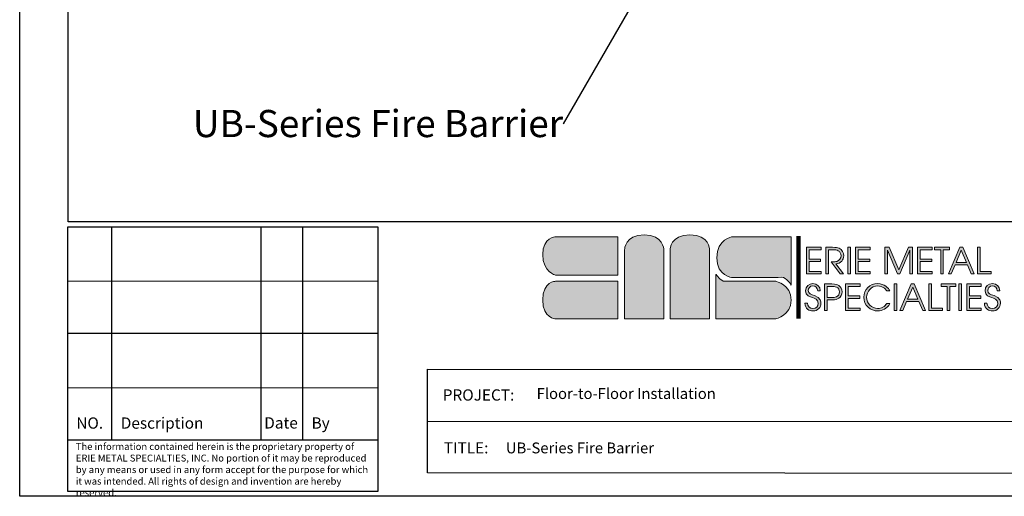
# Model space of a CAD drawing. Units: inches. Extents: x 16769 to 24966, y 493 to 6576.
# Drawn here: x 16769 to 22204, y 493 to 3125 of the extents above; entities that cross this region are included whole.
import ezdxf
from ezdxf import colors
from ezdxf.entities.mleader import LeaderData, LeaderLine
from ezdxf.math import Vec2, Vec3

# ---------------------------------------------------------------- set-up
doc = ezdxf.new("R2010")
doc.units = ezdxf.units.IN
doc.header["$MEASUREMENT"] = 0
doc.layers.add('Layer 1', color=7, linetype='Continuous')
doc.styles.get("Standard").update_dxf_attribs({"font": 'arial.ttf'})

# ---------------------------------------------------------------- blocks, each defined once
blk = doc.blocks.new('block 2')
at = {"layer": 'Layer 1', "true_color": 0x231f20}
h = blk.add_hatch(color=250, dxfattribs=at)
edge = h.paths.add_edge_path()
edge.add_spline(control_points=[(3.85, 4.675), (3.85, 4.675), (3.851, 5.75), (3.851, 5.75), (3.851, 5.75), (3.848, 5.978), (3.547, 5.978), (3.247, 5.978), (3.245, 5.75), (3.245, 5.75), (3.245, 5.75), (3.245, 4.675), (3.245, 4.675), (3.245, 4.675), (3.85, 4.675), (3.85, 4.675)], knot_values=[0, 0, 0, 0, 1, 1, 1, 2, 2, 2, 3, 3, 3, 4, 4, 4, 5, 5, 5, 5], degree=3, periodic=0)
h = blk.add_hatch(color=250, dxfattribs=at)
edge = h.paths.add_edge_path()
edge.add_spline(control_points=[(4.56, 4.675), (4.56, 4.675), (4.56, 5.749), (4.56, 5.749), (4.56, 5.749), (4.56, 5.977), (4.256, 5.977), (3.952, 5.977), (3.95, 5.75), (3.95, 5.75), (3.95, 5.75), (3.95, 4.675), (3.95, 4.675), (3.95, 4.675), (4.56, 4.675), (4.56, 4.675)], knot_values=[0, 0, 0, 0, 1, 1, 1, 2, 2, 2, 3, 3, 3, 4, 4, 4, 5, 5, 5, 5], degree=3, periodic=0)
h = blk.add_hatch(color=250, dxfattribs=at)
edge = h.paths.add_edge_path()
edge.add_spline(control_points=[(3.137, 5.352), (3.137, 5.352), (3.137, 5.947), (3.137, 5.947), (3.137, 5.947), (2.17, 5.947), (2.17, 5.947), (2.17, 5.947), (1.975, 5.943), (1.975, 5.67), (1.975, 5.397), (2.17, 5.352), (2.17, 5.352), (2.17, 5.352), (3.137, 5.352), (3.137, 5.352)], knot_values=[0, 0, 0, 0, 1, 1, 1, 2, 2, 2, 3, 3, 3, 4, 4, 4, 5, 5, 5, 5], degree=3, periodic=0)
h = blk.add_hatch(color=250, dxfattribs=at)
edge = h.paths.add_edge_path()
edge.add_spline(control_points=[(5.678, 5.317), (5.6, 5.317), (4.913, 5.315), (4.913, 5.315), (4.913, 5.315), (4.675, 5.33), (4.675, 5.621), (4.675, 5.912), (4.913, 5.947), (4.913, 5.947), (4.913, 5.947), (5.827, 5.947), (5.827, 5.947), (5.827, 5.947), (5.827, 5.197), (5.827, 5.197), (5.827, 5.197), (5.757, 5.317), (5.678, 5.317)], knot_values=[0, 0, 0, 0, 1, 1, 1, 2, 2, 2, 3, 3, 3, 4, 4, 4, 5, 5, 5, 6, 6, 6, 6], degree=3, periodic=0)
h = blk.add_hatch(color=250, dxfattribs=at)
edge = h.paths.add_edge_path()
edge.add_spline(control_points=[(4.66, 5.363), (4.66, 5.363), (4.74, 5.255), (4.793, 5.255), (4.847, 5.255), (5.589, 5.255), (5.589, 5.255), (5.589, 5.255), (5.827, 5.209), (5.827, 4.964), (5.827, 4.719), (5.589, 4.675), (5.589, 4.675), (5.589, 4.675), (4.66, 4.675), (4.66, 4.675), (4.66, 4.675), (4.66, 5.363), (4.66, 5.363)], knot_values=[0, 0, 0, 0, 1, 1, 1, 2, 2, 2, 3, 3, 3, 4, 4, 4, 5, 5, 5, 6, 6, 6, 6], degree=3, periodic=0)
h = blk.add_hatch(color=250, dxfattribs=at)
edge = h.paths.add_edge_path()
edge.add_spline(control_points=[(3.137, 5.255), (3.137, 5.255), (3.137, 4.675), (3.137, 4.675), (3.137, 4.675), (2.17, 4.675), (2.17, 4.675), (2.17, 4.675), (1.975, 4.677), (1.975, 4.966), (1.975, 5.255), (2.17, 5.255), (2.17, 5.255), (2.17, 5.255), (3.137, 5.255), (3.137, 5.255)], knot_values=[0, 0, 0, 0, 1, 1, 1, 2, 2, 2, 3, 3, 3, 4, 4, 4, 5, 5, 5, 5], degree=3, periodic=0)
at = {"layer": 'Layer 1', "lineweight": 0}
for points, knots in [([(3.85, 4.675), (3.85, 4.675), (3.851, 5.75), (3.851, 5.75), (3.851, 5.75), (3.848, 5.978), (3.547, 5.978), (3.247, 5.978), (3.245, 5.75), (3.245, 5.75), (3.245, 5.75), (3.245, 4.675), (3.245, 4.675), (3.245, 4.675), (3.85, 4.675), (3.85, 4.675)], [0, 0, 0, 0, 1, 1, 1, 2, 2, 2, 3, 3, 3, 4, 4, 4, 5, 5, 5, 5]), ([(4.56, 4.675), (4.56, 4.675), (4.56, 5.749), (4.56, 5.749), (4.56, 5.749), (4.56, 5.977), (4.256, 5.977), (3.952, 5.977), (3.95, 5.75), (3.95, 5.75), (3.95, 5.75), (3.95, 4.675), (3.95, 4.675), (3.95, 4.675), (4.56, 4.675), (4.56, 4.675)], [0, 0, 0, 0, 1, 1, 1, 2, 2, 2, 3, 3, 3, 4, 4, 4, 5, 5, 5, 5]), ([(3.137, 5.352), (3.137, 5.352), (3.137, 5.947), (3.137, 5.947), (3.137, 5.947), (2.17, 5.947), (2.17, 5.947), (2.17, 5.947), (1.975, 5.943), (1.975, 5.67), (1.975, 5.397), (2.17, 5.352), (2.17, 5.352), (2.17, 5.352), (3.137, 5.352), (3.137, 5.352)], [0, 0, 0, 0, 1, 1, 1, 2, 2, 2, 3, 3, 3, 4, 4, 4, 5, 5, 5, 5]), ([(5.678, 5.317), (5.6, 5.317), (4.913, 5.315), (4.913, 5.315), (4.913, 5.315), (4.675, 5.33), (4.675, 5.621), (4.675, 5.912), (4.913, 5.947), (4.913, 5.947), (4.913, 5.947), (5.827, 5.947), (5.827, 5.947), (5.827, 5.947), (5.827, 5.197), (5.827, 5.197), (5.827, 5.197), (5.757, 5.317), (5.678, 5.317)], [0, 0, 0, 0, 1, 1, 1, 2, 2, 2, 3, 3, 3, 4, 4, 4, 5, 5, 5, 6, 6, 6, 6]), ([(4.66, 5.363), (4.66, 5.363), (4.74, 5.255), (4.793, 5.255), (4.847, 5.255), (5.589, 5.255), (5.589, 5.255), (5.589, 5.255), (5.827, 5.209), (5.827, 4.964), (5.827, 4.719), (5.589, 4.675), (5.589, 4.675), (5.589, 4.675), (4.66, 4.675), (4.66, 4.675), (4.66, 4.675), (4.66, 5.363), (4.66, 5.363)], [0, 0, 0, 0, 1, 1, 1, 2, 2, 2, 3, 3, 3, 4, 4, 4, 5, 5, 5, 6, 6, 6, 6]), ([(3.137, 5.255), (3.137, 5.255), (3.137, 4.675), (3.137, 4.675), (3.137, 4.675), (2.17, 4.675), (2.17, 4.675), (2.17, 4.675), (1.975, 4.677), (1.975, 4.966), (1.975, 5.255), (2.17, 5.255), (2.17, 5.255), (2.17, 5.255), (3.137, 5.255), (3.137, 5.255)], [0, 0, 0, 0, 1, 1, 1, 2, 2, 2, 3, 3, 3, 4, 4, 4, 5, 5, 5, 5])]:
    blk.add_open_spline(points, degree=3, knots=knots, dxfattribs=at)
blk = doc.blocks.new('block 3')
at = {"layer": 'Layer 1', "true_color": 0x231f20}
h = blk.add_hatch(color=250, dxfattribs=at)
h.dxf.hatch_style = 2
h.paths.add_polyline_path([(6.065, 5.783), (6.29, 5.783), (6.29, 5.746), (6.107, 5.746), (6.107, 5.598), (6.284, 5.598), (6.284, 5.561), (6.107, 5.561), (6.107, 5.409), (6.29, 5.409), (6.29, 5.372), (6.065, 5.372)])
h = blk.add_hatch(color=250, dxfattribs=at)
h.dxf.hatch_style = 2
edge = h.paths.add_edge_path()
edge.add_spline(control_points=[(6.363, 5.783), (6.363, 5.783), (6.468, 5.783), (6.468, 5.783), (6.523, 5.783), (6.55, 5.776), (6.569, 5.768), (6.615, 5.746), (6.642, 5.701), (6.642, 5.65), (6.642, 5.591), (6.599, 5.53), (6.52, 5.525), (6.52, 5.525), (6.636, 5.372), (6.636, 5.372), (6.636, 5.372), (6.584, 5.372), (6.584, 5.372), (6.584, 5.372), (6.445, 5.558), (6.445, 5.558), (6.497, 5.558), (6.515, 5.559), (6.533, 5.564), (6.578, 5.577), (6.601, 5.615), (6.601, 5.651), (6.601, 5.684), (6.583, 5.717), (6.556, 5.73), (6.532, 5.743), (6.51, 5.746), (6.476, 5.746), (6.476, 5.746), (6.404, 5.746), (6.404, 5.746), (6.404, 5.746), (6.404, 5.372), (6.404, 5.372), (6.404, 5.372), (6.363, 5.372), (6.363, 5.372), (6.363, 5.372), (6.363, 5.783), (6.363, 5.783)], knot_values=[0, 0, 0, 0, 1, 1, 1, 2, 2, 2, 3, 3, 3, 4, 4, 4, 5, 5, 5, 6, 6, 6, 7, 7, 7, 8, 8, 8, 9, 9, 9, 10, 10, 10, 11, 11, 11, 12, 12, 12, 13, 13, 13, 14, 14, 14, 15, 15, 15, 15], degree=3, periodic=0)
h = blk.add_hatch(color=250, dxfattribs=at)
h.dxf.hatch_style = 2
h.paths.add_polyline_path([(6.704, 5.783), (6.745, 5.783), (6.745, 5.372), (6.704, 5.372)])
h = blk.add_hatch(color=250, dxfattribs=at)
h.dxf.hatch_style = 2
h.paths.add_polyline_path([(6.826, 5.783), (7.051, 5.783), (7.051, 5.746), (6.867, 5.746), (6.867, 5.598), (7.045, 5.598), (7.045, 5.561), (6.867, 5.561), (6.867, 5.409), (7.051, 5.409), (7.051, 5.372), (6.826, 5.372)])
h = blk.add_hatch(color=250, dxfattribs=at)
h.dxf.hatch_style = 2
h.paths.add_polyline_path([(7.281, 5.783), (7.344, 5.783), (7.494, 5.433), (7.644, 5.783), (7.707, 5.783), (7.707, 5.372), (7.666, 5.372), (7.666, 5.738), (7.665, 5.738), (7.511, 5.372), (7.476, 5.372), (7.323, 5.738), (7.322, 5.738), (7.322, 5.372), (7.281, 5.372)])
h = blk.add_hatch(color=250, dxfattribs=at)
h.dxf.hatch_style = 2
h.paths.add_polyline_path([(7.788, 5.783), (8.013, 5.783), (8.013, 5.746), (7.829, 5.746), (7.829, 5.598), (8.007, 5.598), (8.007, 5.561), (7.829, 5.561), (7.829, 5.409), (8.013, 5.409), (8.013, 5.372), (7.788, 5.372)])
h = blk.add_hatch(color=250, dxfattribs=at)
h.dxf.hatch_style = 2
h.paths.add_polyline_path([(8.145, 5.746), (8.05, 5.746), (8.05, 5.783), (8.28, 5.783), (8.28, 5.746), (8.186, 5.746), (8.186, 5.372), (8.145, 5.372)])
h = blk.add_hatch(color=250, dxfattribs=at)
h.dxf.hatch_style = 2
h.paths.add_polyline_path([(8.441, 5.783), (8.487, 5.783), (8.664, 5.372), (8.619, 5.372), (8.559, 5.51), (8.368, 5.51), (8.308, 5.372), (8.265, 5.372)])
h.paths.add_polyline_path([(8.384, 5.548), (8.543, 5.548), (8.464, 5.736)])
h = blk.add_hatch(color=250, dxfattribs=at)
h.dxf.hatch_style = 2
h.paths.add_polyline_path([(8.715, 5.783), (8.757, 5.783), (8.757, 5.409), (8.927, 5.409), (8.927, 5.372), (8.715, 5.372)])
h = blk.add_hatch(color=250, dxfattribs=at)
h.dxf.hatch_style = 2
edge = h.paths.add_edge_path()
edge.add_spline(control_points=[(6.08, 4.918), (6.082, 4.866), (6.115, 4.833), (6.165, 4.833), (6.209, 4.833), (6.248, 4.866), (6.248, 4.914), (6.248, 4.978), (6.184, 4.994), (6.157, 5.002), (6.119, 5.013), (6.05, 5.029), (6.05, 5.11), (6.05, 5.174), (6.1, 5.221), (6.165, 5.221), (6.233, 5.221), (6.279, 5.169), (6.279, 5.109), (6.279, 5.109), (6.238, 5.109), (6.238, 5.109), (6.238, 5.151), (6.204, 5.184), (6.165, 5.184), (6.118, 5.184), (6.091, 5.148), (6.091, 5.112), (6.091, 5.062), (6.135, 5.05), (6.189, 5.035), (6.29, 5.008), (6.289, 4.928), (6.289, 4.916), (6.289, 4.853), (6.238, 4.795), (6.165, 4.795), (6.112, 4.795), (6.04, 4.827), (6.039, 4.918), (6.039, 4.918), (6.08, 4.918), (6.08, 4.918)], knot_values=[0, 0, 0, 0, 1, 1, 1, 2, 2, 2, 3, 3, 3, 4, 4, 4, 5, 5, 5, 6, 6, 6, 7, 7, 7, 8, 8, 8, 9, 9, 9, 10, 10, 10, 11, 11, 11, 12, 12, 12, 13, 13, 13, 14, 14, 14, 14], degree=3, periodic=0)
h = blk.add_hatch(color=250, dxfattribs=at)
h.dxf.hatch_style = 2
edge = h.paths.add_edge_path()
edge.add_spline(control_points=[(6.345, 5.214), (6.345, 5.214), (6.459, 5.214), (6.459, 5.214), (6.516, 5.214), (6.543, 5.205), (6.565, 5.19), (6.596, 5.169), (6.617, 5.134), (6.617, 5.091), (6.617, 5.048), (6.596, 5.013), (6.565, 4.992), (6.543, 4.977), (6.516, 4.968), (6.459, 4.968), (6.459, 4.968), (6.386, 4.968), (6.386, 4.968), (6.386, 4.968), (6.386, 4.803), (6.386, 4.803), (6.386, 4.803), (6.345, 4.803), (6.345, 4.803), (6.345, 4.803), (6.345, 5.214), (6.345, 5.214)], knot_values=[0, 0, 0, 0, 1, 1, 1, 2, 2, 2, 3, 3, 3, 4, 4, 4, 5, 5, 5, 6, 6, 6, 7, 7, 7, 8, 8, 8, 9, 9, 9, 9], degree=3, periodic=0)
edge = h.paths.add_edge_path()
edge.add_spline(control_points=[(6.386, 5.005), (6.386, 5.005), (6.445, 5.005), (6.445, 5.005), (6.489, 5.005), (6.504, 5.005), (6.528, 5.016), (6.56, 5.031), (6.575, 5.06), (6.575, 5.091), (6.575, 5.122), (6.56, 5.151), (6.528, 5.166), (6.504, 5.176), (6.489, 5.176), (6.445, 5.176), (6.445, 5.176), (6.386, 5.176), (6.386, 5.176), (6.386, 5.176), (6.386, 5.005), (6.386, 5.005)], knot_values=[0, 0, 0, 0, 1, 1, 1, 2, 2, 2, 3, 3, 3, 4, 4, 4, 5, 5, 5, 6, 6, 6, 7, 7, 7, 7], degree=3, periodic=0)
h = blk.add_hatch(color=250, dxfattribs=at)
h.dxf.hatch_style = 2
h.paths.add_polyline_path([(6.671, 5.214), (6.896, 5.214), (6.896, 5.176), (6.712, 5.176), (6.712, 5.029), (6.89, 5.029), (6.89, 4.991), (6.712, 4.991), (6.712, 4.84), (6.896, 4.84), (6.896, 4.803), (6.671, 4.803)])
h = blk.add_hatch(color=250, dxfattribs=at)
h.dxf.hatch_style = 2
edge = h.paths.add_edge_path()
edge.add_spline(control_points=[(7.358, 4.91), (7.314, 4.83), (7.235, 4.795), (7.169, 4.795), (7.054, 4.795), (6.954, 4.886), (6.954, 5.008), (6.954, 5.129), (7.051, 5.22), (7.168, 5.22), (7.274, 5.22), (7.34, 5.146), (7.357, 5.108), (7.357, 5.108), (7.31, 5.108), (7.31, 5.108), (7.265, 5.175), (7.193, 5.183), (7.168, 5.183), (7.072, 5.183), (6.995, 5.099), (6.995, 5.007), (6.995, 4.911), (7.079, 4.833), (7.168, 4.833), (7.189, 4.833), (7.256, 4.835), (7.312, 4.91), (7.312, 4.91), (7.358, 4.91), (7.358, 4.91)], knot_values=[0, 0, 0, 0, 1, 1, 1, 2, 2, 2, 3, 3, 3, 4, 4, 4, 5, 5, 5, 6, 6, 6, 7, 7, 7, 8, 8, 8, 9, 9, 9, 10, 10, 10, 10], degree=3, periodic=0)
h = blk.add_hatch(color=250, dxfattribs=at)
h.dxf.hatch_style = 2
h.paths.add_polyline_path([(7.424, 5.214), (7.465, 5.214), (7.465, 4.803), (7.424, 4.803)])
h = blk.add_hatch(color=250, dxfattribs=at)
h.dxf.hatch_style = 2
h.paths.add_polyline_path([(7.689, 5.214), (7.735, 5.214), (7.912, 4.803), (7.867, 4.803), (7.808, 4.941), (7.617, 4.941), (7.557, 4.803), (7.514, 4.803)])
h.paths.add_polyline_path([(7.632, 4.978), (7.792, 4.978), (7.713, 5.167)])
h = blk.add_hatch(color=250, dxfattribs=at)
h.dxf.hatch_style = 2
h.paths.add_polyline_path([(7.964, 5.214), (8.005, 5.214), (8.005, 4.84), (8.175, 4.84), (8.175, 4.803), (7.964, 4.803)])
h = blk.add_hatch(color=250, dxfattribs=at)
h.dxf.hatch_style = 2
h.paths.add_polyline_path([(8.247, 5.176), (8.153, 5.176), (8.153, 5.214), (8.382, 5.214), (8.382, 5.176), (8.288, 5.176), (8.288, 4.803), (8.247, 4.803)])
h = blk.add_hatch(color=250, dxfattribs=at)
h.dxf.hatch_style = 2
h.paths.add_polyline_path([(8.428, 5.214), (8.469, 5.214), (8.469, 4.803), (8.428, 4.803)])
h = blk.add_hatch(color=250, dxfattribs=at)
h.dxf.hatch_style = 2
h.paths.add_polyline_path([(8.55, 5.214), (8.775, 5.214), (8.775, 5.176), (8.592, 5.176), (8.592, 5.029), (8.769, 5.029), (8.769, 4.991), (8.592, 4.991), (8.592, 4.84), (8.775, 4.84), (8.775, 4.803), (8.55, 4.803)])
h = blk.add_hatch(color=250, dxfattribs=at)
h.dxf.hatch_style = 2
edge = h.paths.add_edge_path()
edge.add_spline(control_points=[(8.863, 4.918), (8.865, 4.866), (8.898, 4.833), (8.948, 4.833), (8.992, 4.833), (9.031, 4.866), (9.031, 4.914), (9.031, 4.978), (8.967, 4.994), (8.939, 5.002), (8.902, 5.013), (8.833, 5.029), (8.833, 5.11), (8.833, 5.174), (8.883, 5.221), (8.948, 5.221), (9.015, 5.221), (9.062, 5.169), (9.062, 5.109), (9.062, 5.109), (9.021, 5.109), (9.021, 5.109), (9.021, 5.151), (8.987, 5.184), (8.948, 5.184), (8.901, 5.184), (8.874, 5.148), (8.874, 5.112), (8.874, 5.062), (8.918, 5.05), (8.972, 5.035), (9.073, 5.008), (9.072, 4.928), (9.072, 4.916), (9.072, 4.853), (9.021, 4.795), (8.948, 4.795), (8.895, 4.795), (8.823, 4.827), (8.822, 4.918), (8.822, 4.918), (8.863, 4.918), (8.863, 4.918)], knot_values=[0, 0, 0, 0, 1, 1, 1, 2, 2, 2, 3, 3, 3, 4, 4, 4, 5, 5, 5, 6, 6, 6, 7, 7, 7, 8, 8, 8, 9, 9, 9, 10, 10, 10, 11, 11, 11, 12, 12, 12, 13, 13, 13, 14, 14, 14, 14], degree=3, periodic=0)
at = {"layer": 'Layer 1', "lineweight": 0}
for points in [[(6.065, 5.783), (6.29, 5.783), (6.29, 5.746), (6.107, 5.746), (6.107, 5.598), (6.284, 5.598), (6.284, 5.561), (6.107, 5.561), (6.107, 5.409), (6.29, 5.409), (6.29, 5.372), (6.065, 5.372), (6.065, 5.783)], [(6.704, 5.783), (6.745, 5.783), (6.745, 5.372), (6.704, 5.372), (6.704, 5.783)], [(6.826, 5.783), (7.051, 5.783), (7.051, 5.746), (6.867, 5.746), (6.867, 5.598), (7.045, 5.598), (7.045, 5.561), (6.867, 5.561), (6.867, 5.409), (7.051, 5.409), (7.051, 5.372), (6.826, 5.372), (6.826, 5.783)], [(7.281, 5.783), (7.344, 5.783), (7.494, 5.433), (7.644, 5.783), (7.707, 5.783), (7.707, 5.372), (7.666, 5.372), (7.666, 5.738), (7.665, 5.738), (7.511, 5.372), (7.476, 5.372), (7.323, 5.738), (7.322, 5.738), (7.322, 5.372), (7.281, 5.372), (7.281, 5.783)], [(7.788, 5.783), (8.013, 5.783), (8.013, 5.746), (7.829, 5.746), (7.829, 5.598), (8.007, 5.598), (8.007, 5.561), (7.829, 5.561), (7.829, 5.409), (8.013, 5.409), (8.013, 5.372), (7.788, 5.372), (7.788, 5.783)], [(8.145, 5.746), (8.05, 5.746), (8.05, 5.783), (8.28, 5.783), (8.28, 5.746), (8.186, 5.746), (8.186, 5.372), (8.145, 5.372), (8.145, 5.746)], [(8.441, 5.783), (8.487, 5.783), (8.664, 5.372), (8.619, 5.372), (8.559, 5.51), (8.368, 5.51), (8.308, 5.372), (8.265, 5.372), (8.441, 5.783)], [(8.384, 5.548), (8.543, 5.548), (8.464, 5.736), (8.384, 5.548)], [(8.715, 5.783), (8.757, 5.783), (8.757, 5.409), (8.927, 5.409), (8.927, 5.372), (8.715, 5.372), (8.715, 5.783)], [(6.671, 5.214), (6.896, 5.214), (6.896, 5.176), (6.712, 5.176), (6.712, 5.029), (6.89, 5.029), (6.89, 4.991), (6.712, 4.991), (6.712, 4.84), (6.896, 4.84), (6.896, 4.803), (6.671, 4.803), (6.671, 5.214)], [(7.424, 5.214), (7.465, 5.214), (7.465, 4.803), (7.424, 4.803), (7.424, 5.214)], [(7.689, 5.214), (7.735, 5.214), (7.912, 4.803), (7.867, 4.803), (7.808, 4.941), (7.617, 4.941), (7.557, 4.803), (7.514, 4.803), (7.689, 5.214)], [(7.964, 5.214), (8.005, 5.214), (8.005, 4.84), (8.175, 4.84), (8.175, 4.803), (7.964, 4.803), (7.964, 5.214)], [(8.247, 5.176), (8.153, 5.176), (8.153, 5.214), (8.382, 5.214), (8.382, 5.176), (8.288, 5.176), (8.288, 4.803), (8.247, 4.803), (8.247, 5.176)], [(8.428, 5.214), (8.469, 5.214), (8.469, 4.803), (8.428, 4.803), (8.428, 5.214)], [(8.55, 5.214), (8.775, 5.214), (8.775, 5.176), (8.592, 5.176), (8.592, 5.029), (8.769, 5.029), (8.769, 4.991), (8.592, 4.991), (8.592, 4.84), (8.775, 4.84), (8.775, 4.803), (8.55, 4.803), (8.55, 5.214)], [(7.632, 4.978), (7.792, 4.978), (7.713, 5.167), (7.632, 4.978)]]:
    blk.add_lwpolyline(points, dxfattribs=at)
for points, knots in [([(6.363, 5.783), (6.363, 5.783), (6.468, 5.783), (6.468, 5.783), (6.523, 5.783), (6.55, 5.776), (6.569, 5.768), (6.615, 5.746), (6.642, 5.701), (6.642, 5.65), (6.642, 5.591), (6.599, 5.53), (6.52, 5.525), (6.52, 5.525), (6.636, 5.372), (6.636, 5.372), (6.636, 5.372), (6.584, 5.372), (6.584, 5.372), (6.584, 5.372), (6.445, 5.558), (6.445, 5.558), (6.497, 5.558), (6.515, 5.559), (6.533, 5.564), (6.578, 5.577), (6.601, 5.615), (6.601, 5.651), (6.601, 5.684), (6.583, 5.717), (6.556, 5.73), (6.532, 5.743), (6.51, 5.746), (6.476, 5.746), (6.476, 5.746), (6.404, 5.746), (6.404, 5.746), (6.404, 5.746), (6.404, 5.372), (6.404, 5.372), (6.404, 5.372), (6.363, 5.372), (6.363, 5.372), (6.363, 5.372), (6.363, 5.783), (6.363, 5.783)], [0, 0, 0, 0, 1, 1, 1, 2, 2, 2, 3, 3, 3, 4, 4, 4, 5, 5, 5, 6, 6, 6, 7, 7, 7, 8, 8, 8, 9, 9, 9, 10, 10, 10, 11, 11, 11, 12, 12, 12, 13, 13, 13, 14, 14, 14, 15, 15, 15, 15]), ([(6.08, 4.918), (6.082, 4.866), (6.115, 4.833), (6.165, 4.833), (6.209, 4.833), (6.248, 4.866), (6.248, 4.914), (6.248, 4.978), (6.184, 4.994), (6.157, 5.002), (6.119, 5.013), (6.05, 5.029), (6.05, 5.11), (6.05, 5.174), (6.1, 5.221), (6.165, 5.221), (6.233, 5.221), (6.279, 5.169), (6.279, 5.109), (6.279, 5.109), (6.238, 5.109), (6.238, 5.109), (6.238, 5.151), (6.204, 5.184), (6.165, 5.184), (6.118, 5.184), (6.091, 5.148), (6.091, 5.112), (6.091, 5.062), (6.135, 5.05), (6.189, 5.035), (6.29, 5.008), (6.289, 4.928), (6.289, 4.916), (6.289, 4.853), (6.238, 4.795), (6.165, 4.795), (6.112, 4.795), (6.04, 4.827), (6.039, 4.918), (6.039, 4.918), (6.08, 4.918), (6.08, 4.918)], [0, 0, 0, 0, 1, 1, 1, 2, 2, 2, 3, 3, 3, 4, 4, 4, 5, 5, 5, 6, 6, 6, 7, 7, 7, 8, 8, 8, 9, 9, 9, 10, 10, 10, 11, 11, 11, 12, 12, 12, 13, 13, 13, 14, 14, 14, 14]), ([(6.345, 5.214), (6.345, 5.214), (6.459, 5.214), (6.459, 5.214), (6.516, 5.214), (6.543, 5.205), (6.565, 5.19), (6.596, 5.169), (6.617, 5.134), (6.617, 5.091), (6.617, 5.048), (6.596, 5.013), (6.565, 4.992), (6.543, 4.977), (6.516, 4.968), (6.459, 4.968), (6.459, 4.968), (6.386, 4.968), (6.386, 4.968), (6.386, 4.968), (6.386, 4.803), (6.386, 4.803), (6.386, 4.803), (6.345, 4.803), (6.345, 4.803), (6.345, 4.803), (6.345, 5.214), (6.345, 5.214)], [0, 0, 0, 0, 1, 1, 1, 2, 2, 2, 3, 3, 3, 4, 4, 4, 5, 5, 5, 6, 6, 6, 7, 7, 7, 8, 8, 8, 9, 9, 9, 9]), ([(7.358, 4.91), (7.314, 4.83), (7.235, 4.795), (7.169, 4.795), (7.054, 4.795), (6.954, 4.886), (6.954, 5.008), (6.954, 5.129), (7.051, 5.22), (7.168, 5.22), (7.274, 5.22), (7.34, 5.146), (7.357, 5.108), (7.357, 5.108), (7.31, 5.108), (7.31, 5.108), (7.265, 5.175), (7.193, 5.183), (7.168, 5.183), (7.072, 5.183), (6.995, 5.099), (6.995, 5.007), (6.995, 4.911), (7.079, 4.833), (7.168, 4.833), (7.189, 4.833), (7.256, 4.835), (7.312, 4.91), (7.312, 4.91), (7.358, 4.91), (7.358, 4.91)], [0, 0, 0, 0, 1, 1, 1, 2, 2, 2, 3, 3, 3, 4, 4, 4, 5, 5, 5, 6, 6, 6, 7, 7, 7, 8, 8, 8, 9, 9, 9, 10, 10, 10, 10]), ([(8.863, 4.918), (8.865, 4.866), (8.898, 4.833), (8.948, 4.833), (8.992, 4.833), (9.031, 4.866), (9.031, 4.914), (9.031, 4.978), (8.967, 4.994), (8.939, 5.002), (8.902, 5.013), (8.833, 5.029), (8.833, 5.11), (8.833, 5.174), (8.883, 5.221), (8.948, 5.221), (9.015, 5.221), (9.062, 5.169), (9.062, 5.109), (9.062, 5.109), (9.021, 5.109), (9.021, 5.109), (9.021, 5.151), (8.987, 5.184), (8.948, 5.184), (8.901, 5.184), (8.874, 5.148), (8.874, 5.112), (8.874, 5.062), (8.918, 5.05), (8.972, 5.035), (9.073, 5.008), (9.072, 4.928), (9.072, 4.916), (9.072, 4.853), (9.021, 4.795), (8.948, 4.795), (8.895, 4.795), (8.823, 4.827), (8.822, 4.918), (8.822, 4.918), (8.863, 4.918), (8.863, 4.918)], [0, 0, 0, 0, 1, 1, 1, 2, 2, 2, 3, 3, 3, 4, 4, 4, 5, 5, 5, 6, 6, 6, 7, 7, 7, 8, 8, 8, 9, 9, 9, 10, 10, 10, 11, 11, 11, 12, 12, 12, 13, 13, 13, 14, 14, 14, 14]), ([(6.386, 5.005), (6.386, 5.005), (6.445, 5.005), (6.445, 5.005), (6.489, 5.005), (6.504, 5.005), (6.528, 5.016), (6.56, 5.031), (6.575, 5.06), (6.575, 5.091), (6.575, 5.122), (6.56, 5.151), (6.528, 5.166), (6.504, 5.176), (6.489, 5.176), (6.445, 5.176), (6.445, 5.176), (6.386, 5.176), (6.386, 5.176), (6.386, 5.176), (6.386, 5.005), (6.386, 5.005)], [0, 0, 0, 0, 1, 1, 1, 2, 2, 2, 3, 3, 3, 4, 4, 4, 5, 5, 5, 6, 6, 6, 7, 7, 7, 7])]:
    blk.add_open_spline(points, degree=3, knots=knots, dxfattribs=at)
blk = doc.blocks.new('EMS Logo (356 GreenOnly)')
at = {"layer": 'Layer 1', "color": 116, "lineweight": 106, "true_color": 0x00853e}
blk.add_lwpolyline([(5.939, 4.676), (5.939, 5.955)], dxfattribs=at)
at = {"layer": 'Layer 1'}
for name in ['block 2', 'block 3']:
    blk.add_blockref(name, (0, 0), dxfattribs=at)
blk = doc.blocks.new('New EMS Template')
for p, q in [((4543, 561), (4543, 1051.1)), ((4886.4, 561.2), (4886.4, 1051.3)), ((4981.9, 561.2), (4981.9, 1051.4)), ((4440.6, 927.5), (5155.6, 926.7)), ((5155.6, 806.5), (4440.6, 806.5)), ((4440.6, 682.1), (5155.6, 681.3)), ((5268.9, 605), (6913, 603.5)), ((5155.6, 561.1), (4440.6, 561.1))]:
    blk.add_line(p, q)
at = {"color": 250}
for points in [[(4330.8, 2966.1), (7745.6, 2966.1), (7746.2, 432.1), (4331.4, 432.1)], [(4442, 2838.3), (7627.8, 2838.3), (7627.8, 1063.3), (4442, 1063.3)]]:
    blk.add_lwpolyline(points, close=True, dxfattribs=at)
for points in [[(5155.6, 1051.3), (4440.6, 1051.3), (4440.6, 443.4), (5155.6, 443.4)], [(5268.9, 724.7), (6913, 723.2), (6913, 483.9), (5268.9, 485.4)]]:
    blk.add_lwpolyline(points, close=True)
at = {"xscale": 148.3418592138679, "yscale": 148.3418592138679, "zscale": 148.3418592138679}
blk.add_blockref('EMS Logo (356 GreenOnly)', (5241, 146.9), dxfattribs=at)
at = {"attachment_point": 1}
for s, width, heights, insert, char_height in [('PROJECT:', 1.494, [0.824], (5303.9, 677.9), 25.96), ('NO.', 0.855, [0], (4461, 613.3), 25.96), ('Description', 0.855, [0], (4563.3, 613.3), 25.96), ('Date', 0.855, [0], (4893.3, 613.7), 25.96), ('By', 0.855, [0], (5002.2, 613.4), 25.96), ('The information contained herein is the proprietary property of \\PERIE METAL SPECIALTIES, INC. No portion of it may be reproduced \\Pby any means or used in any form accept for the purpose for which it was intended. All rights of design and invention are hereby reserved.', 689.795, [266.1], (4459.9, 554.3), 15.9467), ('TITLE:', 2.41, [0.824], (5306.3, 556.3), 25.96)]:
    blk.add_mtext_dynamic_manual_height_columns(s, width=width, gutter_width=1, heights=heights, dxfattribs=dict(at, insert=insert, char_height=char_height))

msp = doc.modelspace()

# ---------------------------------------------------------------- block references
at = {"color": 250, "xscale": 2.4, "yscale": 2.4, "zscale": 2.4}
msp.add_blockref('New EMS Template', (6375, -542.9), dxfattribs=at)

# ---------------------------------------------------------------- texts
at = {"color": 250, "char_height": 60, "attachment_point": 1}
for s, width, insert in [('Floor-to-Floor Installation', 2598.756, (19622.8, 1090.8)), ('UB-Series Fire Barrier', 2564.734, (19452.9, 790.5))]:
    msp.add_mtext_dynamic_manual_height_columns(s, width=width, gutter_width=1, heights=[0], dxfattribs=dict(at, insert=insert))

# ---------------------------------------------------------------- leaders
at = {"color": 250}
ml = msp.add_multileader_mtext('Standard', dxfattribs=at)
ml.set_content('UB-Series Fire Barrier', color=250)
ml.set_leader_properties()
ml.build(insert=Vec2(0, 0))
ml.multileader.update_dxf_attribs({"dogleg_length": 0.36, "arrow_head_size": 150})
ctx = ml.context
ctx.base_point, ctx.char_height, ctx.arrow_head_size, ctx.landing_gap_size, ctx.plane_origin = Vec3(17721.5, 2550.6), 150, 150, 0.135, Vec3(20495.6, 3811.8)
ctx.text_align_type = 2
notes = []
notes.append((ctx, [(0, (1, 1, 0), (19769.6, 2550.6), (-1, 0), 0.54, [(0, [(20495.6, 3811.8)], 0, [])])]))
ctx.mtext.insert, ctx.mtext.alignment, ctx.mtext.flow_direction = Vec3(19769, 2626.9), 3, 5
for ctx, leaders in notes:
    for number, flags, end, landing, length, lines in leaders:
        leader = LeaderData()
        leader.index, (leader.has_last_leader_line, leader.has_dogleg_vector, leader.attachment_direction) = number, flags
        leader.last_leader_point, leader.dogleg_vector, leader.dogleg_length = Vec3(end), Vec3(landing), length
        for number, points, colour, breaks in lines:
            line = LeaderLine()
            line.index, line.vertices, line.color, line.breaks = number, Vec3.list(points), colors.encode_raw_color(colour), breaks
            leader.lines.append(line)
        ctx.leaders.append(leader)

doc.saveas('drawing.dxf')
